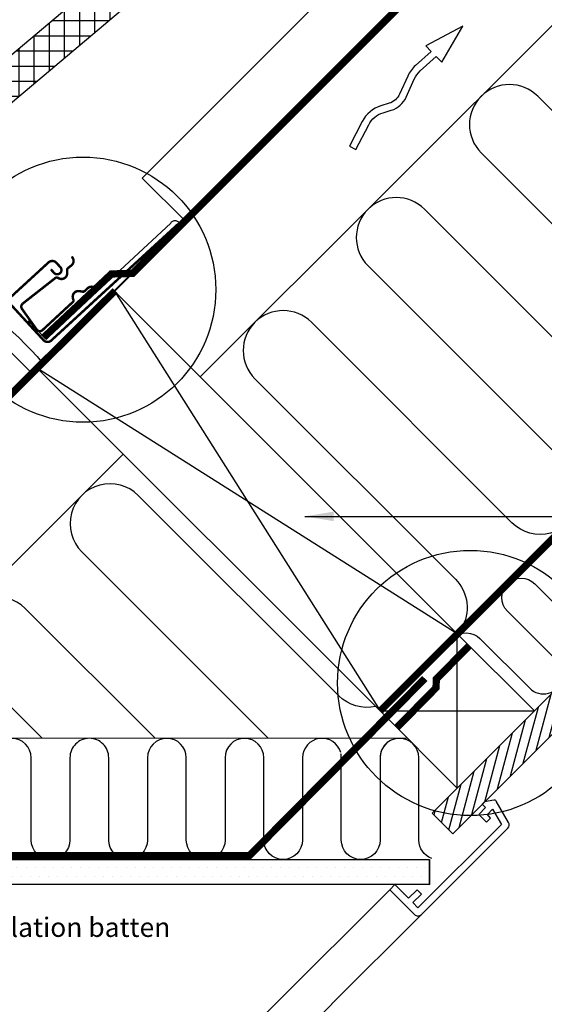
# Model space of a CAD drawing. Units: millimetres. Extents: x -50 to 2150, y -50 to 1535.
# Drawn here: x 1036 to 1253, y 798 to 1205 of the extents above; entities that cross this region are included whole.
import ezdxf

# ---------------------------------------------------------------- set-up
doc = ezdxf.new("R2010")
doc.units = ezdxf.units.MM
doc.header["$LTSCALE"] = 50
doc.header["$MEASUREMENT"] = 0
doc.linetypes.add('DASHED', pattern=[0.75, 0.5, -0.25])
doc.linetypes.add('HIDDEN', pattern=[0.375, 0.25, -0.125])
doc.layers.get('0').update_dxf_attribs({"linetype": 'CONTINUOUS'})
for name, color, linetype in [('VELUX_BFX', 9, 'CONTINUOUS'), ('VELUX_FLASHING', 4, 'CONTINUOUS'), ('VELUX_HATCH', 1, 'CONTINUOUS'), ('VELUX_INFO', 7, 'CONTINUOUS'), ('VELUX_INSIDE-COVERING', 7, 'CONTINUOUS'), ('VELUX_INSULATION', 1, 'CONTINUOUS'), ('VELUX_LINNING', 2, 'CONTINUOUS'), ('VELUX_ROOFCONSTRUCTION', 7, 'CONTINUOUS'), ('VELUX_ROOFINGMATERIAL', 3, 'CONTINUOUS'), ('VELUX_ROOFWINDOW', 2, 'CONTINUOUS'), ('VELUX_TEXT_ENGLISH', 7, 'CONTINUOUS'), ('VELUX_UNDERROOF', 3, 'DASHED'), ('VELUX_VAPOUR-BARRIER', 1, 'HIDDEN')]:
    doc.layers.add(name, color=color, linetype=linetype)
doc.styles.add('Verdana', font='verdana.ttf')
doc.dimstyles.new('VERDANA', dxfattribs={"dimtxt": 8, "dimasz": 12, "dimexe": 2, "dimexo": 0, "dimgap": 2, "dimtad": 1, "dimdec": 0, "dimzin": 0, "dimdsep": 46, "dimtxsty": 'Verdana', "dimcen": 0.09, "dimclrd": 256, "dimclre": 256, "dimclrt": 256, "dimadec": 0, "dimazin": 0, "dimtfac": 1, "dimtdec": 0, "dimtix": 1, "dimtmove": 0, "dimatfit": 3, "dimfxl": 1, "dimtolj": 1, "dimtzin": 0, "dimarcsym": 0})

msp = doc.modelspace()

# ---------------------------------------------------------------- hatches: boundary and pattern name
at = {"layer": 'VELUX_HATCH'}
h = msp.add_hatch(dxfattribs=at)
h.set_pattern_fill('ANSI31', color=256, scale=30, angle=30, style=0)
h.set_pattern_definition([(75, (-56.5554, 0.013), (-3.622222, 0.9705714), [])])
h.paths.add_polyline_path([(1770.99, 1425.01), (1754.02, 1425.01), (1687.58, 1358.58), (1687.59, 1358.58), (1655.77, 1326.76), (1655.76, 1326.76), (1478.99, 1149.98), (1478.99, 1149.98), (1447.17, 1118.16), (1447.17, 1118.16), (1270.39, 941.39), (1270.39, 941.38), (1238.57, 909.56), (1238.57, 909.57), (1206.31, 877.3), (1214.79, 868.82)])
h = msp.add_hatch(dxfattribs=at)
h.set_pattern_fill('ANSI37', color=256, scale=50, angle=45, style=0)
h.set_pattern_definition([(90, (204.6445, -389.261), (-6.25, 1e-15), []), (180, (204.6445, -389.261), (-1e-15, -6.25), [])])
h.paths.add_polyline_path([(1200.73, 1312.4), (1202.38, 1310.45), (1212.48, 1318.96), (1210.83, 1320.92), (1222.3, 1330.58), (1234.83, 1324.63), (1244.34, 1332.65), (1226.53, 1353.77), (905.43, 1083.05), (921.47, 1064.03), (931.1, 1071.99), (932.3, 1086.08), (945.68, 1097.36, 0.308077), (955.35, 1098.36, 0.308077), (957.97, 1107.72)])
at = {"layer": 'VELUX_HATCH', "linetype": 'HIDDEN'}
h = msp.add_hatch(dxfattribs=at)
h.set_pattern_fill('DOTS', color=256, scale=60, style=0)
h.paths.add_polyline_path([(1017.46, 858.19), (1205.19, 858.19), (1205.19, 847.79), (1007.06, 847.79), (954.76, 847.79), (904.71, 897.84), (902.01, 902.51), (905.82, 906.33), (908.7, 907.99), (958.51, 858.19)])
edge = h.paths.add_edge_path()
edge.add_line((1201.85, 835.41), (1237.5, 871.06))
edge.add_arc((1236.09, 872.48), 2, 315, 390)
edge.add_line((1237.82, 873.48), (1232.77, 882.23))
edge.add_arc((1231.9, 881.73), 1, 30, 101.3325)
edge.add_line((1231.71, 882.71), (1227.87, 881.94))
edge.add_line((1227.87, 881.94), (1226.95, 881.02))
edge.add_line((1226.95, 881.02), (1228.37, 879.61))
edge.add_line((1228.37, 879.61), (1225.54, 876.78))
edge.add_line((1225.54, 876.78), (1228.72, 873.59))
edge.add_line((1228.72, 873.59), (1230.37, 875.24))
edge.add_line((1230.37, 875.24), (1229.08, 876.78))
edge.add_line((1229.08, 876.78), (1231.22, 878.92))
edge.add_line((1231.22, 878.92), (1234.84, 872.64))
edge.add_line((1234.84, 872.64), (1200.44, 838.24))
edge.add_line((1200.44, 838.24), (1198.32, 840.36))
edge.add_line((1198.32, 840.36), (1201.85, 843.9))
edge.add_line((1201.85, 843.9), (1200.08, 845.66))
edge.add_line((1200.08, 845.66), (1196.55, 842.13))
edge.add_line((1196.55, 842.13), (1190.89, 847.79))
edge.add_line((1190.89, 847.79), (1188.77, 845.66))
edge.add_line((1188.77, 845.66), (1199.02, 835.41))
edge.add_arc((1200.44, 836.83), 2, 225, 315)

# ---------------------------------------------------------------- linework, layer by layer
msp.add_line((1205.24, 847.76), (1205.24, 858.16))
at = {"layer": 'VELUX_BFX'}
for points in [[(1039.59, 1080.6), (1039.59, 1080.6), (1046.92, 1072.97), (1098.43, 1120.82, -1.54066), (1100.8, 1118.27), (1056.33, 1074.6)], [(987.29, 1093.86, -0.68359), (1000.73, 1097.26, -0.113936), (1045.58, 1063.05, -0.090291), (1056.33, 1074.61, -0.018747)]]:
    msp.add_lwpolyline(points, format="xyb", dxfattribs=at)
at = {"layer": 'VELUX_FLASHING', "const_width": 1}
for points in [[(1048.96, 1101.8), (1050.31, 1100.33, 0.414214), (1052.79, 1100.23, 0.414214), (1052.89, 1102.7), (1051.2, 1104.54, 0.414214), (1048.02, 1104.67), (1032.56, 1090.47, 0.414214), (1032.42, 1087.29), (1045.95, 1072.56, 0.414214), (1049.13, 1072.43), (1101.42, 1120.46)], [(1067.91, 1093.62), (1067.2, 1094.16, 0.365089), (1064.18, 1094.01), (1062.87, 1092.8, -0.231117), (1062.15, 1092.58), (1060.71, 1092.81, 0.5577), (1058.09, 1089.79), (1058.28, 1089.2, -0.289295), (1058.04, 1088.32), (1045.35, 1076.56, -0.365089), (1043.24, 1076.79), (1040.15, 1081.12), (1037.07, 1085.45, -0.365089), (1037.24, 1087.57), (1050.85, 1098.24, -0.289295), (1051.76, 1098.34), (1052.31, 1098.06, 0.5577), (1055.71, 1100.17), (1055.7, 1101.63, -0.223594), (1056.03, 1102.3), (1057.44, 1103.41, 0.365089), (1058.06, 1106.37), (1057.64, 1107.15)]]:
    msp.add_lwpolyline(points, format="xyb", dxfattribs=at)
at = {"layer": 'VELUX_INFO'}
for centre in [(1062.29, 1093.42), (1222.02, 931)]:
    msp.add_circle(centre, 54.74, dxfattribs=at)
at = {"layer": 'VELUX_INSIDE-COVERING'}
msp.add_lwpolyline([(1754.02, 1425.01), (1206.31, 877.3), (1214.79, 868.82), (1770.99, 1425.01)], dxfattribs=at)
at = {"layer": 'VELUX_INSULATION'}
for p, q in [((1478.25, 1425.01), (1110.61, 1057.37)), ((1078.79, 1025.55), (961.44, 908.2)), ((1196.13, 908.18), (943.04, 908.19))]:
    msp.add_line(p, q, dxfattribs=at)
for points in [[(1332.57, 1090.53), (1249.84, 1173.26, 1), (1226.5, 1149.93), (1309.23, 1067.2, -1)], [(1285.9, 1043.86), (1203.17, 1126.59, 1), (1179.83, 1103.26), (1262.56, 1020.53, -1), (1239.23, 997.19), (1156.5, 1079.93, 1), (1133.16, 1056.59), (1215.89, 973.86, -0.34869), (1218.24, 953.47)], [(1183.03, 921.31, -0.256365), (1167.79, 925.75), (1085.06, 1008.48, 1), (1061.72, 985.15), (1138.67, 908.2)], [(1215.05, 949.66, -0.397446), (1226.03, 949.34), (1246.53, 928.84, 1), (1257.85, 940.15), (1237.34, 960.66, -1), (1248.66, 971.97), (1269.16, 951.47, 1)], [(1092, 908.2), (1038.39, 961.82, 1), (1015.05, 938.48), (1045.34, 908.2)], [(1064.85, 908.19, 0.414214), (1056.85, 900.18), (1056.85, 866.19, -1), (1040.85, 866.19), (1040.85, 900.18, 1), (1024.85, 900.18), (1024.85, 866.19, -1), (1008.85, 866.19), (1008.85, 900.18, 1), (992.85, 900.19), (992.85, 866.19, -1), (976.85, 866.19), (976.85, 900.19, 1), (960.85, 900.19), (960.85, 866.19, -0.254374), (957.19, 859.47, -0.254374)], [(1136.85, 900.18), (1136.85, 900.18, 1), (1120.85, 900.18), (1120.85, 866.18, -1), (1104.85, 866.18), (1104.85, 900.18, 1), (1088.85, 900.18), (1088.85, 866.18, -1), (1072.85, 866.18), (1072.85, 900.18, 0.414214), (1064.85, 908.19, 0.414214)], [(1168.56, 902.3, 0.874655), (1152.85, 900.18), (1152.85, 897.95)], [(1192.94, 908.18, 0.419559), (1184.8, 900.18), (1184.8, 866.18, -1), (1168.8, 866.18), (1168.8, 900.18, 0.049863), (1168.64, 901.77)], [(1206.12, 858.64, -0.31763), (1200.8, 866.18), (1200.8, 900.18, 1), (1184.8, 900.18, 0.004556)], [(1152.8, 885.93), (1152.8, 866.18, -1), (1136.8, 866.18), (1136.8, 869.93)]]:
    msp.add_lwpolyline(points, format="xyb", dxfattribs=at)
for points in [[(1136.85, 869.98), (1136.85, 900.18)], [(1152.85, 897.95), (1152.85, 885.98)]]:
    msp.add_lwpolyline(points, dxfattribs=at)
at = {"layer": 'VELUX_LINNING', "color": 0}
msp.add_lwpolyline([(1017.46, 858.19), (1205.19, 858.19), (1205.19, 847.79), (1007.06, 847.79), (954.76, 847.79), (904.71, 897.84), (902.01, 902.51), (905.82, 906.33), (908.7, 907.99), (958.51, 858.19)], close=True, dxfattribs=at)
msp.add_lwpolyline([(1201.85, 835.41), (1237.5, 871.06, 0.339454), (1237.82, 873.48), (1232.77, 882.23, 0.321703), (1231.71, 882.71), (1227.87, 881.94), (1226.95, 881.02), (1228.37, 879.61), (1225.54, 876.78), (1228.72, 873.59), (1230.37, 875.24), (1229.08, 876.78), (1231.22, 878.92), (1234.84, 872.64), (1200.44, 838.24), (1198.32, 840.36), (1201.85, 843.9), (1200.08, 845.66), (1196.55, 842.13), (1190.89, 847.79), (1188.77, 845.66), (1199.02, 835.41, 0.414214)], format="xyb", close=True, dxfattribs=at)
at = {"layer": 'VELUX_ROOFCONSTRUCTION'}
for p, q in [((942.04, 959.51), (1407.54, 1425.01)), ((1216.68, 887.67), (1216.68, 951.31)), ((1184.86, 919.49), (1248.5, 919.49))]:
    msp.add_line(p, q, dxfattribs=at)
at = {"layer": 'VELUX_ROOFCONSTRUCTION', "color": 1}
for p, q in [((1075.25, 1092.73), (1184.86, 919.49)), ((1216.65, 951.33), (1043.44, 1060.91))]:
    msp.add_line(p, q, dxfattribs=at)
at = {"layer": 'VELUX_ROOFCONSTRUCTION'}
for points in [[(1104.35, 1121.83), (1086.68, 1139.51), (1372.17, 1425)], [(1041.28, 1058.75), (1023.6, 1076.43), (924.36, 977.19)], [(1184.86, 919.49), (1216.68, 887.67), (1248.5, 919.49), (1216.68, 951.31), (1184.86, 919.49)]]:
    msp.add_lwpolyline(points, dxfattribs=at)
msp.add_lwpolyline([(1172.19, 1152.66), (1174.86, 1151.28), (1180.11, 1161.47, -0.201825), (1186.06, 1166.45), (1189.42, 1167.48, 0.215721), (1195.6, 1172.94), (1198.94, 1180.36, -0.105543), (1201.41, 1183.72), (1208.01, 1189.61), (1210.24, 1187.31), (1219.02, 1202.2), (1203.7, 1194.06), (1205.92, 1191.77), (1199.41, 1185.96, 0.105543), (1196.2, 1181.59), (1192.86, 1174.17, -0.215721), (1188.54, 1170.35), (1185.18, 1169.32, 0.201825), (1177.44, 1162.84)], format="xyb", close=True, dxfattribs=at)
at = {"layer": 'VELUX_ROOFCONSTRUCTION', "color": 1}
msp.add_lwpolyline([(1075.25, 1092.73), (1216.68, 951.31), (1184.86, 919.49), (1043.44, 1060.91)], close=True, dxfattribs=at)
at = {"layer": 'VELUX_ROOFINGMATERIAL', "linetype": 'Continuous'}
msp.add_lwpolyline([(905.43, 1083.05), (921.47, 1064.03), (931.1, 1071.99), (932.3, 1086.08), (945.68, 1097.36, 0.308077), (955.35, 1098.36, 0.308077), (957.97, 1107.72), (1200.73, 1312.4), (1202.38, 1310.45), (1212.48, 1318.96), (1210.83, 1320.92), (1222.3, 1330.58), (1234.83, 1324.63), (1244.34, 1332.65), (1226.53, 1353.77), (905.43, 1083.05)], format="xyb", dxfattribs=at)
at = {"layer": 'VELUX_ROOFWINDOW', "color": 1}
for p, q in [((1141.48, 798.38), (1188.77, 845.66)), ((1201.82, 835.38), (1164.81, 798.38)), ((1141.57, 798.38), (958.19, 615.03)), ((1164.91, 798.38), (969.86, 603.36))]:
    msp.add_line(p, q, dxfattribs=at)
at = {"layer": 'VELUX_UNDERROOF', "const_width": 3}
for points in [[(1407.54, 1425.01), (1082.67, 1100.15), (1073.94, 1099.89), (1046.14, 1073.78)], [(1075.53, 1093.01), (947.35, 965.5), (903.14, 1009.71)]]:
    msp.add_lwpolyline(points, dxfattribs=at)
at = {"layer": 'VELUX_VAPOUR-BARRIER', "const_width": 3}
for points in [[(1184.86, 919.49), (1690.38, 1425.01)], [(1203.28, 932.88), (1130.9, 859.76), (1019.1, 859.74)]]:
    msp.add_lwpolyline(points, dxfattribs=at)
at = {"layer": 'VELUX_VAPOUR-BARRIER', "linetype": 'Continuous', "const_width": 3}
msp.add_lwpolyline([(1221.49, 946.36), (1208.01, 932.63), (1207.9, 929.07), (1191.59, 912.46)], dxfattribs=at)

# ---------------------------------------------------------------- texts
at = {"layer": 'VELUX_TEXT_ENGLISH', "insert": (1004.04, 829.16), "char_height": 8, "attachment_point": 4, "style": 'Verdana'}
msp.add_mtext('Installation batten', dxfattribs=at)

# ---------------------------------------------------------------- leaders
at = {"layer": 'VELUX_TEXT_ENGLISH'}
msp.add_leader([(1153.7, 999.81), (1361.3, 999.81)], dimstyle='VERDANA', override={"dimgap": 2, "dimtad": 0}, dxfattribs=at)

doc.saveas('drawing.dxf')
